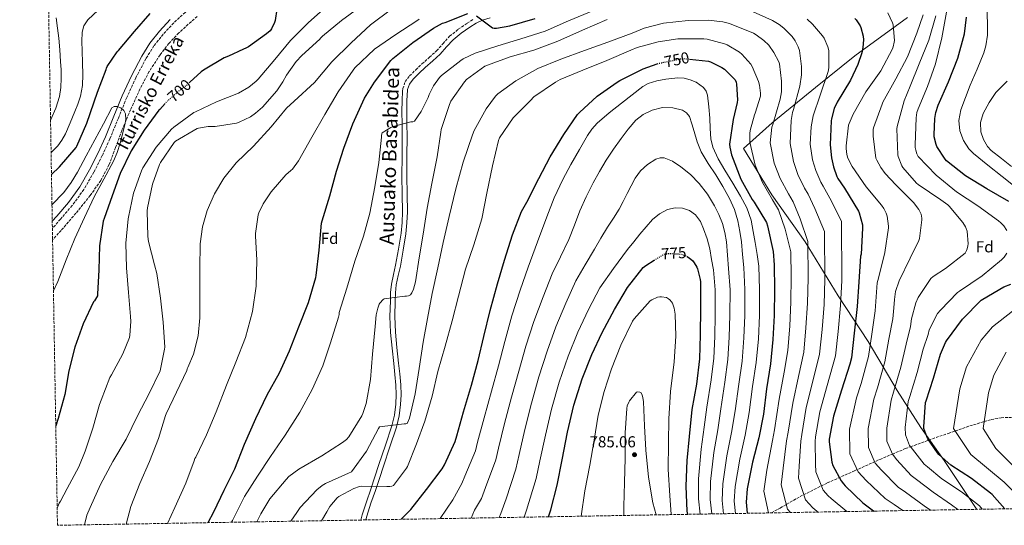
# Model space of a CAD drawing. Units: metres. Extents: x 617248 to 620687, y 4754881 to 4757254.
# Drawn here: x 617263 to 617883, y 4754881 to 4755199 of the extents above; entities that cross this region are included whole.
import ezdxf
from ezdxf.enums import TextEntityAlignment as Align

# ---------------------------------------------------------------- set-up
doc = ezdxf.new("R2010")
doc.units = ezdxf.units.M
doc.header["$MEASUREMENT"] = 0
doc.linetypes.add('DGN Style 3', pattern=[2.435891, 1.739922, -0.695969])
doc.linetypes.add('DGN Style 5', pattern=[1.217945, 0.521977, -0.695969])
for name, color, linetype, lineweight in [('Barranco lineal', 142, 'DGN Style 3', 13), ('Camino', 7, 'DGN Style 3', 0), ('Cota de curva de nivel directora', 7, 'Continuous', 0), ('Cota de punto acotado terreno', 7, 'Continuous', 0), ('Curva de nivel directora', 30, 'Continuous', 30), ('Curva de nivel directora no vista', 30, 'DGN Style 5', 30), ('Curva de nivel intermedia', 30, 'Continuous', 0), ('Etiqueta de zona arbolada', 92, 'Continuous', 0), ('Límite de municipio', 7, 'Continuous', 0), ('Línea de pista sin pavimentar', 7, 'Continuous', 0), ('Margen derecho', 7, 'Continuous', 0), ('Punto acotado terreno (símbolo)', 7, 'Continuous', 0), ('Texto de arroyo-regatas y barrancos', 142, 'Continuous', 0), ('Zona arbolada', 92, 'DGN Style 3', 0)]:
    doc.layers.add(name, color=color, linetype=linetype, lineweight=lineweight)
doc.styles.add('Style-Arial', font='arial.ttf')

# ---------------------------------------------------------------- blocks, each defined once
blk = doc.blocks.new('5PATER')
at = {"layer": 'Punto acotado terreno (símbolo)', "linetype": 'Continuous', "lineweight": 0}
h = blk.add_hatch(color=51, dxfattribs=at)
edge = h.paths.add_edge_path()
edge.add_ellipse((0, 0), major_axis=(-0.11, -0.111), ratio=0.999422, start_angle=0, end_angle=360)

msp = doc.modelspace()

# ---------------------------------------------------------------- linework, layer by layer
at = {"layer": 'Barranco lineal', "color": 142, "linetype": 'DGN Style 3', "lineweight": 13}
for points in [[(617374.98, 4755201.16, 698.47), (617371.13, 4755197.87, 698.14), (617363.37, 4755190.8, 697.49), (617357.14, 4755184.23, 697.05), (617351.59, 4755177.04, 696.78), (617344.78, 4755166.54, 696.52), (617338.92, 4755155.53, 696.27), (617333.01, 4755142.5, 695.93), (617327.46, 4755129.36, 695.5), (617323.55, 4755118.69, 694.48), (617319.52, 4755108.05, 693.39), (617314.2, 4755097.95, 692.94), (617307.62, 4755088.59, 692.49), (617298.64, 4755077.45, 691.78), (617289.32, 4755066.64, 691.09), (617283.92, 4755060.75, 690.81)], [(617736.57, 4754888.97, 741.89), (617741.94, 4754892.04, 739.7), (617754.55, 4754899.24, 734.54), (617771.62, 4754907.81, 727.13), (617789.05, 4754915.56, 719.63), (617804.71, 4754922.6, 713.74), (617812.6, 4754925.94, 710), (617820.73, 4754929.39, 706.4), (617824.03, 4754930.6, 705), (617834.24, 4754934.35, 700.51), (617835.48, 4754934.78, 700), (617847.8, 4754938.99, 696.17), (617852.14, 4754940.48, 695), (617861.29, 4754943.63, 692.59), (617870.36, 4754946.36, 690), (617874.81, 4754947.69, 688.52), (617881.09, 4754948.81, 686.48), (617890.76, 4754949.11, 682.78)]]:
    msp.add_polyline3d(points, dxfattribs=at)
at = {"layer": 'Camino', "color": 7, "linetype": 'DGN Style 3', "lineweight": 0}
for points in [[(617406.56, 4755236.46, 701.68), (617402.06, 4755232.38, 701.34), (617388.55, 4755220.25, 700.22), (617377.95, 4755211.85, 699.53), (617367.36, 4755203.73, 698.94), (617360.18, 4755197.16, 698.71), (617353.51, 4755190.01, 698.49), (617347.7, 4755182.64, 698.08), (617342.71, 4755174.73, 697.66), (617336.34, 4755162.59, 697.22), (617330.57, 4755150.14, 696.77), (617325.32, 4755137.24, 695.84), (617320.01, 4755124.23, 694.91), (617315.18, 4755113.66, 694.5), (617309.91, 4755103.25, 694.21), (617303.64, 4755092.37, 693.98), (617296.24, 4755082.26, 693.76), (617288.87, 4755073.68, 693.47), (617283.8, 4755067.79, 693.18)], [(617504.27, 4755154.15, 729.24), (617504.37, 4755155.79, 729.13), (617505.9, 4755160.18, 728.85), (617508.68, 4755163.74, 728.56), (617512.57, 4755167.65, 728.14), (617516.46, 4755171.32, 727.73), (617521.17, 4755175.53, 727.28), (617525.7, 4755179.62, 726.89), (617529.64, 4755184.04, 726.73), (617533.9, 4755188.78, 726.57), (617539.33, 4755193.12, 725.96), (617544.93, 4755196.9, 725.29), (617548.99, 4755199.57, 725.05)]]:
    msp.add_polyline3d(points, dxfattribs=at)
at = {"layer": 'Curva de nivel directora', "color": 30, "linetype": 'Continuous', "lineweight": 30, "flags": 128}
for points, elevation in [([(617283.21, 4755101.77), (617288.31, 4755106.64), (617298.83, 4755118.82), (617299.19, 4755119.53), (617305.39, 4755134), (617312.12, 4755153.52), (617317.73, 4755167.75), (617317.87, 4755168.56), (617318.38, 4755169.63), (617324.58, 4755178.99), (617325.45, 4755179.82), (617335.44, 4755191.82), (617345.44, 4755203.11)], 700), ([(617424.99, 4755205.68), (617424.06, 4755198.54), (617423.68, 4755197.36), (617421.7, 4755193.33), (617420.8, 4755192.24), (617418.59, 4755190.19), (617407.2, 4755182), (617406.02, 4755181.39), (617401.45, 4755179.33), (617396.88, 4755177.28), (617393.54, 4755175.82), (617391.9, 4755175.24), (617379.02, 4755167.32), (617377.44, 4755166.29), (617370.26, 4755159.85)], 700), ([(617381.92, 4754882.83), (617385.38, 4754889.61), (617391.84, 4754903.21), (617398.63, 4754916.75), (617404.68, 4754932.2), (617411.84, 4754948.43), (617419.01, 4754963.12), (617426.69, 4754977.13), (617433.16, 4754990.8), (617439.04, 4755006.03), (617445.09, 4755021.23), (617449.64, 4755036.91), (617449.77, 4755038.25), (617451.81, 4755054.16), (617453.25, 4755071.15), (617453.61, 4755072.75), (617458.47, 4755088.43), (617462.76, 4755103.82), (617467.34, 4755118.38), (617472.87, 4755133.68), (617480.23, 4755149.71), (617486.57, 4755159.88), (617496.84, 4755173.48), (617498.09, 4755174.64), (617510.76, 4755184.75), (617523.72, 4755193.87), (617529.45, 4755196.91), (617530.99, 4755197.48), (617545.35, 4755203.05)], 725), ([(617550.89, 4755201.48), (617560.91, 4755194.09), (617561.9, 4755193.83), (617563.43, 4755193.9), (617571.85, 4755195.37), (617587.72, 4755199.98)], 725), ([(617789.06, 4755199.88), (617789.77, 4755199.08), (617792.23, 4755195.37), (617792.68, 4755194.31), (617794.15, 4755188.71), (617794.34, 4755186.54), (617793.99, 4755181.74), (617793.32, 4755178.38), (617790.82, 4755170.86), (617786.22, 4755161.19), (617777.86, 4755147.3), (617776.04, 4755143.21), (617774.18, 4755136.78), (617773.99, 4755135.46), (617773.48, 4755120.42), (617774.25, 4755112.2), (617775.46, 4755106.7), (617777.67, 4755100.62), (617778.37, 4755099.27), (617782.53, 4755093.29), (617791.24, 4755078.82), (617791.72, 4755077.67), (617793.73, 4755070.12), (617793.86, 4755068.1), (617792.87, 4755051.78), (617792.61, 4755050.47), (617791.46, 4755034.31), (617790.5, 4755018.82), (617788.58, 4755001.96), (617786.79, 4754986.54), (617785.76, 4754982.47), (617780.61, 4754966.15), (617775.46, 4754949.83), (617772.9, 4754935.24), (617772.87, 4754933.74), (617774.43, 4754920.84), (617775.2, 4754918.76), (617780.29, 4754909.16), (617781.79, 4754907.24), (617782.91, 4754905.99), (617794.05, 4754895.24), (617799.84, 4754890.89), (617801.05, 4754890.09)], 725), ([(617885.92, 4755084.74), (617872.09, 4755092.78), (617858.62, 4755100.94), (617846.62, 4755110.47), (617845.79, 4755111.43), (617840.6, 4755119.47), (617840.12, 4755120.59), (617838.94, 4755125.55), (617838.84, 4755126.76), (617839.33, 4755136.97), (617840.03, 4755140.84), (617841.5, 4755145.48), (617847.93, 4755160.1), (617853.92, 4755174.89), (617858.01, 4755190.22), (617859.36, 4755200.68)], 700), ([(617503.36, 4754884.93), (617509.35, 4754891.18), (617519.39, 4754903.79), (617529.28, 4754916.75), (617530.63, 4754919.18), (617537.31, 4754933.87), (617538.4, 4754937.48), (617542.69, 4754952.52), (617547.68, 4754969.26), (617551.88, 4754984.87), (617555.33, 4754999.88), (617559.3, 4755016.17), (617564.07, 4755033), (617568.36, 4755047.88), (617573.38, 4755063.85), (617579.17, 4755078.47), (617582.5, 4755084.49), (617590.02, 4755099.24), (617597.26, 4755113), (617605.7, 4755126.95), (617614.41, 4755139.43), (617615.72, 4755140.75), (617626.86, 4755151.02), (617639.37, 4755159.95), (617641.1, 4755160.87), (617655.69, 4755168.23), (617664.6, 4755171.38)], 750), ([(617684.98, 4755174.36), (617696.81, 4755173.13), (617698.12, 4755172.68), (617705.26, 4755169.1), (617706.89, 4755167.94), (617713.7, 4755161.35), (617714.25, 4755159.78), (617714.47, 4755158.66), (617715.18, 4755148.78), (617714.98, 4755147.11), (617712.36, 4755136.3), (617710.02, 4755120.78), (617710.21, 4755118.89), (617711.37, 4755114.15), (617717.29, 4755098.89), (617724.33, 4755085.99), (617725.67, 4755084.33), (617733.32, 4755071.66), (617733.96, 4755069.58), (617737.48, 4755053.35), (617738.18, 4755045), (617738.31, 4755029.54), (617738.18, 4755013.06), (617737.38, 4754998.06), (617735.84, 4754982.66), (617733.38, 4754967.08), (617731.39, 4754951.02), (617728.55, 4754936.26), (617724.61, 4754920.78), (617721.22, 4754904.11), (617720.64, 4754895.82), (617721.21, 4754888.71)], 750), ([(617354.75, 4755146.35), (617351.51, 4755142.69), (617350.88, 4755142.14), (617341.47, 4755129.72), (617333.43, 4755116.72), (617326.55, 4755102.46), (617321.45, 4755088.32), (617316.37, 4755074.14), (617315.82, 4755072.36), (617313.42, 4755056.95), (617312.98, 4755041.86), (617312.28, 4755026.51), (617312.13, 4755025.52), (617310.3, 4755022.38), (617309.74, 4755021.66), (617303.12, 4755007.94), (617297.93, 4754993.11), (617294.09, 4754978.4), (617291.57, 4754963.34), (617287.49, 4754948.33), (617285.92, 4754943.64)], 700), ([(617596.21, 4754886.54), (617597.6, 4754890.83), (617601.6, 4754906.47), (617604.67, 4754922.38), (617608.13, 4754939.75), (617612.16, 4754956.68), (617617.38, 4754973.32), (617623.36, 4754988.65), (617629.99, 4755002.41), (617637.76, 4755016.84), (617645.93, 4755030.67), (617655.81, 4755043.31), (617657.32, 4755044.52), (617662.69, 4755047.84)], 775), ([(617683.16, 4755050.27), (617683.49, 4755050.12), (617684.97, 4755049.16), (617686.69, 4755047.69), (617687.81, 4755046.31), (617689.45, 4755043.59), (617689.96, 4755042.38), (617691.69, 4755035.75), (617691.81, 4755034.28), (617691.88, 4755017.51), (617691.65, 4755001), (617691.2, 4754985.87), (617689.25, 4754969.87), (617686.34, 4754954.06), (617684.61, 4754936.94), (617683.3, 4754921.93), (617682.56, 4754905.77), (617683.3, 4754890.06), (617683.66, 4754888.06)], 775), ([(617883.37, 4754891.52), (617875.42, 4754900.46), (617874.39, 4754901.32), (617862.33, 4754910.51), (617849.4, 4754918.99), (617841.82, 4754925.74), (617840.92, 4754926.76), (617834.9, 4754935.63), (617834.23, 4754936.94), (617832.47, 4754942.09), (617832.44, 4754943.08), (617833.46, 4754958.31), (617833.78, 4754959.53), (617838.52, 4754973.77), (617842.87, 4754988.87), (617846.14, 4754996.14), (617846.78, 4754997.16), (617856.7, 4755010.76), (617868.41, 4755022.66), (617869.56, 4755023.43), (617882.87, 4755031.08), (617887.26, 4755032.87)], 700)]:
    msp.add_lwpolyline(points, dxfattribs=dict(at, elevation=elevation))
at = {"layer": 'Curva de nivel directora no vista', "color": 30, "linetype": 'DGN Style 5', "lineweight": 30, "flags": 128}
for points, elevation in [([(617664.6, 4755171.38), (617665.67, 4755171.75), (617679.62, 4755174.6), (617682.06, 4755174.66), (617684.98, 4755174.36)], 750), ([(617370.26, 4755159.85), (617370.01, 4755159.63), (617369.02, 4755158.48), (617364.62, 4755155.08), (617363.88, 4755154.67), (617355.85, 4755147.6), (617354.75, 4755146.35)], 700), ([(617662.69, 4755047.84), (617669.03, 4755051.75), (617670.02, 4755051.95), (617673.8, 4755052.2), (617679.65, 4755051.69), (617680.81, 4755051.34), (617683.16, 4755050.27)], 775)]:
    msp.add_lwpolyline(points, dxfattribs=dict(at, elevation=elevation))
at = {"layer": 'Curva de nivel intermedia', "color": 30, "linetype": 'Continuous', "lineweight": 0, "flags": 128}
for points, elevation in [([(617479.83, 4755208.87), (617465.75, 4755198.57), (617453.82, 4755188.84), (617452.54, 4755187.53), (617452.06, 4755186.85), (617440.73, 4755176.61), (617437.27, 4755172.93), (617431.16, 4755164.33), (617428.92, 4755160.01), (617425.01, 4755154.31), (617416.05, 4755144.17), (617411.67, 4755140.3), (617408.47, 4755138.15), (617401.33, 4755134.66), (617399.73, 4755134.12), (617386.27, 4755131.97), (617382.83, 4755131.92), (617381.87, 4755131.92), (617375.75, 4755130.96), (617374.95, 4755130.72), (617361.35, 4755122.65), (617360.52, 4755122.01), (617351.86, 4755109.32), (617351.14, 4755108.06), (617346.87, 4755095.69), (617343.71, 4755080.72), (617343.48, 4755079.03), (617343.87, 4755062.89), (617344.28, 4755059.58), (617348.08, 4755044.93), (617349.57, 4755039.6), (617351.82, 4755023.97), (617353.51, 4755008.99), (617354.49, 4754993.14), (617354.45, 4754992.04), (617351.96, 4754979.32), (617351.6, 4754978.24), (617344.62, 4754964.02), (617337.38, 4754950.1), (617330.23, 4754935.4), (617321.82, 4754921.33), (617314.08, 4754906.9), (617307.51, 4754892.4), (617305.52, 4754887.45), (617304.05, 4754881.48)], 710), ([(617890.92, 4755093.27), (617881.69, 4755100.55), (617872.71, 4755107.69), (617863.77, 4755114.92), (617860.8, 4755117.88), (617857.36, 4755123.23), (617855.13, 4755129.16), (617854.42, 4755135.81), (617855.7, 4755142.38), (617858.6, 4755150.23), (617861.65, 4755158.03), (617866.03, 4755168.03), (617870.23, 4755178.25), (617871.49, 4755182.7), (617872.41, 4755189.47), (617872.47, 4755196.3), (617871.99, 4755208.68)], 695), ([(617282.98, 4755115.62), (617287.12, 4755119.84), (617289.79, 4755123.41), (617291.99, 4755127.28), (617295.06, 4755134.28), (617297.88, 4755141.36), (617299.79, 4755146.1), (617301.53, 4755150.96), (617302.75, 4755157.78), (617302.87, 4755164.66), (617302.69, 4755172.08), (617302.49, 4755179.51), (617302.41, 4755185.36), (617302.49, 4755191.22), (617303.65, 4755195.38), (617306.2, 4755199.09), (617312.69, 4755205.23)], 705), ([(617330.16, 4754881.93), (617333.15, 4754892.96), (617338.82, 4754907.44), (617344.91, 4754921.39), (617350.63, 4754935.75), (617354.97, 4754950.25), (617355.49, 4754951.3), (617361.85, 4754964.96), (617368.41, 4754978.6), (617368.65, 4754979.56), (617369.05, 4754980.45), (617372.71, 4754988.72), (617375.57, 4755000.39), (617376.69, 4755011.72), (617376.69, 4755026.79), (617376.69, 4755042.7), (617376.76, 4755058.09), (617378.29, 4755068.84), (617381.3, 4755079.21), (617385.91, 4755089.7), (617391.83, 4755099.43), (617399.54, 4755109.03), (617410.33, 4755119.66), (617421.49, 4755131.66), (617431.22, 4755143.46), (617435.99, 4755147.85), (617448.76, 4755159.69), (617459.67, 4755172.61), (617471.86, 4755184.58), (617484.12, 4755196.01), (617497.34, 4755205.77)], 715), ([(617456.44, 4755207.43), (617444.89, 4755197.16), (617433.62, 4755186.02), (617423.8, 4755174.02), (617413.33, 4755161.7), (617412.12, 4755160.39), (617407.51, 4755156.81), (617400.89, 4755153.03), (617387.13, 4755147.45), (617373.88, 4755141.28), (617372.87, 4755140.72), (617360.21, 4755131.48), (617358.71, 4755130.22), (617349.1, 4755118.91), (617340.73, 4755105.95), (617339.8, 4755104.08), (617334.94, 4755090.07)], 705), ([(617396.65, 4754883.08), (617397.23, 4754884.23), (617404.82, 4754899.18), (617412.82, 4754912.01), (617421.17, 4754924.49), (617430.35, 4754937.9), (617439.47, 4754952.36), (617447.35, 4754966.66), (617454.03, 4754981.45), (617458.96, 4754996.01), (617463.92, 4755012.13), (617464.34, 4755013.7), (617464.44, 4755015.05), (617469.08, 4755030.31), (617474.29, 4755047.24), (617479.73, 4755062.98), (617483.7, 4755077.57), (617486.87, 4755094.12), (617489.24, 4755109.41), (617490.9, 4755125.19), (617490.93, 4755126.47), (617491.32, 4755127.94), (617496.89, 4755131.4), (617498.42, 4755132.07), (617509.43, 4755134.85), (617510.61, 4755134.98), (617511.77, 4755135.3), (617515.86, 4755141.32), (617520.28, 4755150.31), (617520.89, 4755152.13), (617523.77, 4755157.61), (617527.51, 4755162.76), (617528.66, 4755163.97), (617540.95, 4755173.51), (617542.36, 4755174.44), (617549.94, 4755178.18), (617564.25, 4755182.73), (617578.65, 4755187.08), (617594.01, 4755192), (617608.76, 4755198.53), (617624.44, 4755205)], 730), ([(617722.74, 4755205.22), (617737.21, 4755198.72), (617741.4, 4755196.13), (617744.34, 4755193.76), (617749.43, 4755188.48), (617751.35, 4755185.76), (617753.21, 4755182.08), (617754.04, 4755179.71), (617755.38, 4755169.79), (617755.32, 4755164.45), (617754.36, 4755157.35), (617750.36, 4755142.69), (617749.78, 4755140.87), (617748.85, 4755135.72), (617748.2, 4755121.28), (617750.27, 4755109.96), (617753.18, 4755101.77), (617757.38, 4755093.25), (617759.62, 4755089.45), (617763.86, 4755080.31), (617769.95, 4755066.02), (617770.17, 4755035.83), (617769.6, 4755020.12), (617768.31, 4755004.27), (617766.8, 4754988.86), (617762.56, 4754971.85), (617758.44, 4754955.21), (617755.66, 4754938.26), (617754.98, 4754934.12), (617754, 4754918.36), (617753.46, 4754910.73), (617757.82, 4754897.25), (617762.52, 4754892.14), (617765.06, 4754889.97), (617765.74, 4754889.48)], 735), ([(617819.29, 4754890.41), (617813.76, 4754894.22), (617808.09, 4754898.04), (617796.06, 4754909.26), (617791.03, 4754914.81), (617785.91, 4754926.18), (617785.64, 4754941.57), (617790.12, 4754961.23), (617792.96, 4754970.27), (617797.53, 4754987.4), (617799.66, 4755001.32), (617801.74, 4755016.09), (617802.4, 4755024.9), (617803.06, 4755033.7), (617803.83, 4755036.58), (617807.96, 4755052.74), (617810.1, 4755068.16), (617810.1, 4755069.38), (617809.33, 4755075.62), (617808.72, 4755077.47), (617807.19, 4755080.45), (617805.81, 4755082.47), (617796.15, 4755094.02), (617787.28, 4755106.88), (617784.63, 4755112.07), (617783.92, 4755114.34), (617783.44, 4755118.21), (617783.44, 4755119.81), (617785.05, 4755132.83), (617785.37, 4755133.89), (617787.96, 4755139.71), (617795.93, 4755153.79), (617805.24, 4755166.95), (617812.76, 4755180.8), (617813.21, 4755182.05), (617813.81, 4755184.96), (617813.88, 4755186.05), (617813.14, 4755195.91), (617812.79, 4755197.19), (617809.85, 4755203.49)], 720), ([(617831.96, 4755202.24), (617827.93, 4755190.66), (617822.07, 4755175.71), (617814.77, 4755161.92), (617806.68, 4755147.33), (617806.17, 4755146.02), (617800.66, 4755131.17), (617800.5, 4755130.05), (617800.44, 4755125.86), (617802.23, 4755112.16), (617802.74, 4755110.85), (617805.27, 4755106.18), (617807.99, 4755102.43), (617814.77, 4755095.2), (617825.81, 4755084.23), (617829.3, 4755079.68), (617830.36, 4755077.67), (617830.68, 4755076.77), (617831.09, 4755074.34), (617831.12, 4755073.28), (617829.75, 4755061.47), (617829.33, 4755060.23), (617823.89, 4755049.09), (617816.91, 4755034.91), (617814.58, 4755028.19), (617814.04, 4755023.08), (617813.5, 4755017.96), (617812.84, 4755011.1)], 715), ([(617853.77, 4754891.01), (617849.82, 4754894.08), (617838.26, 4754902), (617827.79, 4754909.98), (617824.51, 4754912.4), (617815.48, 4754922.44), (617812.63, 4754925.87), (617809.19, 4754934.14), (617809.04, 4754942.33), (617811.79, 4754959.77), (617813.38, 4754964.9), (617818.03, 4754980.59), (617821.27, 4754995.1), (617823.94, 4755006.11), (617824.59, 4755011.03), (617827.32, 4755021.1), (617828.85, 4755024.33), (617836.85, 4755036.46), (617838.2, 4755037.58), (617846.1, 4755042.67), (617858.36, 4755052.4), (617859.26, 4755053.93), (617859.7, 4755055.05), (617860.12, 4755056.88), (617860.22, 4755058.16), (617859.7, 4755066.09), (617859.13, 4755067.85), (617858.62, 4755068.94), (617856.98, 4755071.5), (617848.44, 4755081.84), (617847.45, 4755082.73), (617843.1, 4755085.77), (617828.82, 4755095.44), (617827.7, 4755096.43), (617819.13, 4755106.19), (617818.52, 4755107.25), (617816.15, 4755113.01), (617815.96, 4755114.13), (617815.39, 4755130.51), (617815.61, 4755131.89), (617819.93, 4755148.21), (617823.71, 4755157.39), (617829.47, 4755171.34), (617835.48, 4755186.32), (617839.99, 4755201.52)], 710), ([(617846.62, 4755203.79), (617843.83, 4755187.63), (617839.8, 4755171.34), (617834.81, 4755157.1), (617828.89, 4755143.18), (617828.06, 4755140.75), (617827.51, 4755137.39), (617827.03, 4755120.53), (617827.06, 4755118.86), (617827.32, 4755117.13), (617828.02, 4755114.77), (617828.79, 4755113.17), (617840.22, 4755101.33), (617852.89, 4755090.96), (617866.33, 4755082.09), (617879.48, 4755072.59), (617880.89, 4755071.41), (617882.68, 4755069.42), (617884.57, 4755066.51)], 705), ([(617282.63, 4755136.1), (617282.78, 4755136.37), (617286, 4755143.44), (617288.22, 4755150.84), (617289.11, 4755156.55), (617289.37, 4755162.29), (617289.25, 4755167.54), (617288.99, 4755172.79), (617288.42, 4755180.12), (617287.77, 4755187.44), (617287, 4755193.91), (617286.17, 4755200.37)], 710), ([(617514.71, 4755199.37), (617513.14, 4755198.47), (617500.06, 4755189.89), (617486.55, 4755180.52), (617474.2, 4755168.9), (617473.11, 4755167.3), (617463.67, 4755153.8), (617455.25, 4755139.53), (617447.03, 4755125.29), (617438.77, 4755110.31), (617434.93, 4755105.06), (617433.88, 4755104.36), (617430.74, 4755101.58), (617421.59, 4755090.98), (617416.56, 4755083.43), (617413.75, 4755077.77), (617413.4, 4755076.49), (617411.76, 4755064.65), (617411.76, 4755063.24), (617412.47, 4755047.91), (617411.99, 4755031.56), (617409.81, 4755015.69), (617405.39, 4754999.18), (617399.25, 4754983.75), (617393.49, 4754969.35), (617386.83, 4754952.55)], 720), ([(617412.42, 4754883.36), (617414.96, 4754888.42), (617420.75, 4754897.8), (617430.9, 4754909.96), (617432.75, 4754911.88), (617438.9, 4754916.55), (617453.33, 4754924.87), (617466.51, 4754933.16), (617468.85, 4754935.05), (617470.45, 4754936.81), (617478.55, 4754950.09), (617479.31, 4754951.53), (617481.39, 4754957.77), (617484.11, 4754972.87), (617485.3, 4754988.81), (617486.9, 4755006.21), (617487.67, 4755013.57), (617488.66, 4755017.8), (617489.59, 4755020.2), (617490, 4755020.93), (617491.96, 4755023.11), (617492.63, 4755023.65), (617505.62, 4755025.35), (617506.74, 4755025.35), (617508.02, 4755025.51), (617509.2, 4755026.15), (617510.1, 4755027.46), (617511.09, 4755029.7), (617512.37, 4755034.21), (617514.71, 4755049.32), (617517.2, 4755064.33), (617519.8, 4755080.55), (617522.71, 4755096.07), (617526.1, 4755112.81), (617528.28, 4755128.49), (617528.57, 4755130.18), (617533.78, 4755145.89), (617534.68, 4755147.85), (617543.19, 4755160.1), (617544.47, 4755161.48), (617556.12, 4755169.86), (617557.62, 4755170.63), (617572.09, 4755175.69), (617586.9, 4755179.91), (617601.97, 4755185.57), (617617.56, 4755192.58), (617633.14, 4755199.33)], 735), ([(617433.93, 4754883.73), (617437.58, 4754889.29), (617439.79, 4754892.3), (617450.35, 4754903.43), (617453.58, 4754906.12), (617455.63, 4754907.43), (617470.13, 4754913.93), (617472.05, 4754914.76), (617481.46, 4754927.75), (617489.17, 4754942.02), (617489.78, 4754943.01), (617505.17, 4754945.03), (617506.26, 4754945.03), (617507.15, 4754945.25), (617508.63, 4754948.55), (617512.21, 4754963.75), (617514.77, 4754979.75), (617517.14, 4754996.39), (617520.02, 4755011.17), (617522.8, 4755027.01), (617526.45, 4755043.01), (617529.88, 4755059.11), (617533.65, 4755075.46), (617537.81, 4755092.71), (617542.49, 4755109.54), (617548.21, 4755126.73), (617549.24, 4755129.45), (617556.98, 4755143.08), (617562.77, 4755150.98), (617564.15, 4755152.42), (617575.48, 4755160.74), (617589.4, 4755168.36), (617603.8, 4755174.37), (617618.84, 4755179.75), (617633.37, 4755184.96), (617648.69, 4755190.69), (617656.37, 4755193.76), (617668.47, 4755196.87), (617683.99, 4755198.66), (617696.73, 4755198.92), (617705.91, 4755197.89), (617710.04, 4755196.77), (617725.17, 4755190.6), (617726.84, 4755189.67), (617731.73, 4755186.05), (617734.74, 4755183.04), (617738.04, 4755178.44), (617741.11, 4755172.71), (617741.62, 4755171.33), (617742.9, 4755160.55), (617742.74, 4755153.67), (617742.04, 4755149.19), (617737.3, 4755133.19), (617736.79, 4755131.62), (617735.57, 4755121.72), (617738.28, 4755108.84), (617742.03, 4755099.31), (617747.24, 4755089.57), (617750.24, 4755084.53), (617754.53, 4755073.82), (617759.31, 4755059.61), (617759.53, 4755036.59), (617759.15, 4755020.77), (617758.17, 4755005.42), (617756.8, 4754990.02), (617753.54, 4754974.7), (617749.93, 4754957.89), (617747.04, 4754939.78), (617746.03, 4754934.31), (617743.79, 4754917.11), (617742.59, 4754906.72), (617746.59, 4754891.3), (617748.57, 4754889.18)], 740), ([(617758.9, 4755199.43), (617762.42, 4755196.26), (617768.66, 4755189.03), (617769.62, 4755187.52), (617772.05, 4755182.15), (617772.69, 4755179.84), (617772.57, 4755168.87), (617772.21, 4755166.53), (617767.19, 4755151.75), (617762.84, 4755138.66), (617761.53, 4755131.71), (617760.84, 4755120.85), (617762.26, 4755111.08), (617764.32, 4755104.23), (617767.53, 4755096.93), (617769, 4755094.36), (617773.2, 4755086.8), (617780.6, 4755072.42), (617780.82, 4755035.07), (617780.05, 4755019.47), (617778.44, 4755003.11), (617776.79, 4754987.7), (617771.59, 4754969), (617766.95, 4754952.52), (617764.28, 4754936.75), (617763.92, 4754933.93), (617764.22, 4754919.6), (617764.33, 4754914.75), (617769.06, 4754903.21), (617772.16, 4754899.69), (617773.98, 4754897.98), (617783.91, 4754889.8)], 730), ([(617453.28, 4754884.06), (617456.59, 4754889.74), (617458.54, 4754893), (617463.09, 4754898.47), (617464.05, 4754899.37), (617473.58, 4754904.26), (617477.1, 4754905.48), (617478.61, 4754905.8), (617494.26, 4754905.48), (617496.14, 4754905.48), (617497.58, 4754905.7), (617498.58, 4754906.15), (617506.77, 4754917.19), (617507.34, 4754918.21), (617512.95, 4754932.45), (617518.32, 4754946.63), (617522.96, 4754962.34), (617526.55, 4754977.8), (617531.15, 4754993.73), (617535.54, 4755009.67), (617539.41, 4755025.19), (617543.86, 4755042.25), (617549.2, 4755057.48), (617554.1, 4755073.99), (617557.4, 4755090.15), (617560.82, 4755107.14), (617564.6, 4755123.11), (617565.24, 4755124.87), (617573.97, 4755137.38), (617584.73, 4755148.39), (617586.97, 4755150.53), (617600.57, 4755159.94), (617603.45, 4755161.6), (617617.69, 4755167.49), (617632.85, 4755173.41), (617647.86, 4755179.97), (617651.96, 4755181.7), (617665.14, 4755185.32), (617677.49, 4755187.01), (617694.01, 4755187.14), (617695.96, 4755186.92), (617706.87, 4755184), (617708.57, 4755183.3), (617716.37, 4755178.66), (617717.75, 4755177.54), (617723.41, 4755171.11), (617724.34, 4755169.67), (617728.34, 4755160.26), (617728.95, 4755157.92), (617729.59, 4755153), (617729.59, 4755151.11), (617726.26, 4755140.39), (617725.78, 4755139.33), (617723.09, 4755129.38), (617722.87, 4755127.56), (617722.93, 4755122.15), (617726.28, 4755107.72), (617730.89, 4755096.85), (617737.1, 4755085.88), (617740.86, 4755079.62), (617745.19, 4755067.33), (617748.67, 4755053.21), (617748.88, 4755037.35), (617748.7, 4755021.42), (617748.03, 4755006.58), (617746.81, 4754991.18), (617744.51, 4754977.55), (617741.42, 4754960.58), (617738.43, 4754941.29), (617737.09, 4754934.5), (617733.58, 4754915.87), (617731.71, 4754902.7), (617734.6, 4754888.94)], 745), ([(617527.92, 4754885.36), (617535.86, 4754897.09), (617541.58, 4754907.37), (617543.54, 4754912.04), (617550.09, 4754928.05), (617551.48, 4754933.55), (617555.56, 4754948.85), (617560.28, 4754965.5), (617564.63, 4754981.45), (617568.62, 4754996.82), (617573.14, 4755012.8), (617578.37, 4755028.95), (617583.35, 4755043.56), (617589.19, 4755059.38), (617595.03, 4755075.21), (617599.78, 4755087.04), (617605.08, 4755098.66), (617610.13, 4755108.16), (617615.61, 4755117.44), (617620.64, 4755126.23), (617623.47, 4755130.38), (617626.84, 4755134.12), (617634.4, 4755140.54), (617642.17, 4755146.66), (617648.75, 4755151.95), (617655.51, 4755157.12), (617658.82, 4755158.97), (617664.3, 4755160.6), (617669.91, 4755161.67), (617677.62, 4755162.54), (617681.52, 4755162.27), (617685.37, 4755161.35), (617688.98, 4755159.81), (617693.74, 4755156.4), (617695.4, 4755154.18), (617696.31, 4755151.62), (617697.16, 4755144.39), (617697.62, 4755137.16), (617697.87, 4755130.72), (617698.33, 4755124.29), (617699.6, 4755119.04), (617702.99, 4755111.61), (617707.06, 4755104.42), (617712.08, 4755096.33), (617717.04, 4755088.23), (617720.91, 4755080.83), (617723.64, 4755073.03), (617724.99, 4755066), (617726.2, 4755058.95), (617727.4, 4755051.57), (617728.61, 4755044.19), (617729.01, 4755029.47), (617728.91, 4755013.14), (617728.23, 4754998.54), (617726.92, 4754983.55), (617724.65, 4754968.46), (617722.48, 4754952.12), (617719.91, 4754937.93), (617716.51, 4754922.84), (617713.54, 4754905.67), (617713.09, 4754896.34), (617713.78, 4754888.58)], 755), ([(617887.7, 4755106.89), (617881.27, 4755111.91), (617874.84, 4755116.97), (617872.48, 4755119.39), (617869.9, 4755123.83), (617868.31, 4755128.65), (617868.05, 4755134.43), (617869.72, 4755140.14), (617873.46, 4755147), (617877.81, 4755153.42), (617882.48, 4755158.08), (617884.85, 4755160.38)], 690), ([(617283.54, 4755082.64), (617290.92, 4755090.5), (617295.53, 4755096.68), (617299.55, 4755103.24), (617305.06, 4755113.44), (617310.55, 4755123.65), (617315.9, 4755133.7), (617321.31, 4755143.75), (617322.78, 4755144.59), (617324.63, 4755144.52), (617326.87, 4755143.77), (617328.79, 4755142.08), (617329.83, 4755139.86), (617330.03, 4755136.46), (617329.37, 4755133.12), (617326.45, 4755121.45), (617324.59, 4755115.68), (617322.2, 4755110.08), (617316.12, 4755098.92), (617310.17, 4755087.81), (617303.95, 4755074.76), (617298.01, 4755061.57), (617292.56, 4755048.05), (617287.19, 4755034.5), (617284.47, 4755028.61)], 695), ([(617547.38, 4754885.7), (617549.62, 4754890.76), (617553.87, 4754897.99), (617556.46, 4754904.9), (617562.86, 4754922.24), (617564.56, 4754929.61), (617568.42, 4754945.19), (617572.88, 4754961.74), (617577.38, 4754978.03), (617581.91, 4754993.76), (617586.98, 4755009.43), (617592.67, 4755024.9), (617598.35, 4755039.24), (617603.6, 4755050.09), (617608.85, 4755060.93), (617612.48, 4755069.91), (617615.92, 4755078.98), (617619.91, 4755087.8), (617624.21, 4755096.48), (617628.17, 4755103.75), (617632.47, 4755110.82), (617637.14, 4755117.69), (617641.97, 4755124.45), (617646.31, 4755130.26), (617651, 4755135.88), (617655.74, 4755139.59), (617661.3, 4755142.21), (617667.82, 4755143.92), (617674.42, 4755143.81), (617680.45, 4755142.21), (617683.06, 4755140.61), (617684.89, 4755138.24), (617686.45, 4755133.59), (617687.73, 4755128.93), (617689.77, 4755122.42), (617692.21, 4755116.04), (617696.66, 4755108.64), (617701.46, 4755101.48), (617705.86, 4755094.15), (617710.1, 4755086.69), (617713.21, 4755079.83), (617715.35, 4755072.61), (617716.67, 4755066.04), (617717.56, 4755059.43), (617718.3, 4755051.41), (617719.04, 4755043.39), (617719.72, 4755029.39), (617719.64, 4755013.21), (617719.08, 4754999.03), (617718, 4754984.44), (617715.93, 4754969.84), (617713.56, 4754953.22), (617711.28, 4754939.6), (617708.41, 4754924.9), (617705.87, 4754907.23), (617705.55, 4754896.87), (617706.35, 4754888.45)], 760), ([(617565.02, 4754886), (617566.16, 4754888.61), (617569.38, 4754897.76), (617575.63, 4754916.42), (617577.64, 4754925.68), (617581.29, 4754941.52), (617585.48, 4754957.98), (617590.13, 4754974.6), (617595.2, 4754990.7), (617600.82, 4755006.06), (617606.96, 4755020.85), (617613.34, 4755034.92), (617619.21, 4755044.92), (617625.08, 4755054.92), (617629.16, 4755061.82), (617633.27, 4755068.71), (617636.96, 4755074.32), (617640.56, 4755079.97), (617643.1, 4755084.89), (617645.56, 4755089.86), (617648.12, 4755094.73), (617650.77, 4755099.56), (617654.1, 4755104.1), (617658.55, 4755108.1), (617663.69, 4755111.42), (617666.32, 4755112.3), (617668.88, 4755112.32), (617674.23, 4755110.17), (617679.44, 4755106.63), (617685.59, 4755101.7), (617690.96, 4755096.23), (617696.12, 4755089.32), (617700.6, 4755081.99), (617703.43, 4755076.59), (617705.68, 4755070.95), (617707.21, 4755065.23), (617708.08, 4755059.43), (617708.78, 4755051), (617709.47, 4755042.58), (617710.42, 4755029.31), (617710.37, 4755013.28), (617709.93, 4754999.52), (617709.08, 4754985.34), (617707.2, 4754971.22), (617704.63, 4754954.32), (617702.65, 4754941.27), (617700.3, 4754926.96), (617698.19, 4754908.79), (617698, 4754897.39), (617698.92, 4754888.32)], 765), ([(617334.94, 4755090.07), (617331.75, 4755075.02), (617331.46, 4755073.97), (617330.02, 4755058.66), (617330.43, 4755043), (617331.69, 4755027.58), (617333.04, 4755012.54), (617333.19, 4755009.43), (617332.54, 4755000.64), (617332.28, 4754999.32), (617328.18, 4754989.04), (617320.96, 4754975.87), (617319.96, 4754974.11), (617314.56, 4754959.96), (617313.36, 4754957.24), (617309.18, 4754942.16), (617304.34, 4754927.85), (617300.49, 4754917.97), (617293.04, 4754904.29), (617288.94, 4754896.27), (617288.13, 4754895.09), (617286.8, 4754892.03)], 705), ([(617580.83, 4754886.27), (617582.29, 4754890.63), (617588.4, 4754910.6), (617590.71, 4754921.74), (617594.16, 4754937.85), (617598.08, 4754954.23), (617602.88, 4754971.18), (617608.49, 4754987.64), (617614.66, 4755002.68), (617621.26, 4755016.8), (617628.34, 4755030.6), (617637.12, 4755042.58), (617645.91, 4755054.56), (617649.74, 4755059.46), (617653.68, 4755064.26), (617657.56, 4755068.91), (617661.59, 4755073.48), (617665.95, 4755077.04), (617671.06, 4755079.68), (617675.76, 4755080.88), (617680.53, 4755080.61), (617684.84, 4755079.25), (617688.69, 4755076.48), (617691.76, 4755072.28), (617693.78, 4755067.72), (617696.05, 4755061.39), (617697.72, 4755054.95), (617698.81, 4755048.36), (617699.9, 4755041.77), (617701.13, 4755029.24), (617701.09, 4755013.35), (617700.79, 4755000.01), (617700.16, 4754986.23), (617698.48, 4754972.6), (617695.71, 4754955.42), (617694.02, 4754942.93), (617692.2, 4754929.01), (617690.52, 4754910.35), (617690.45, 4754897.92), (617691.5, 4754888.19)], 770), ([(617884.63, 4755052.24), (617882.93, 4755049.84), (617881.33, 4755048.11), (617869.05, 4755038.06), (617854.93, 4755028.46), (617853.65, 4755027.57), (617842.84, 4755016.49), (617841.11, 4755014.29), (617835.68, 4755004.1), (617835.04, 4755001.13), (617832.07, 4754991.99), (617828.27, 4754977.18), (617823.58, 4754962.22), (617822.63, 4754959.04), (617820.74, 4754942.7), (617820.83, 4754938.11), (617823.43, 4754931.41), (617825.19, 4754929.03), (617832.71, 4754919.58), (617834.8, 4754917.86), (617843.83, 4754910.49), (617856.08, 4754902.29), (617867.53, 4754893.44), (617869.22, 4754891.27)], 705), ([(617616.64, 4754886.9), (617619.07, 4754902.83), (617622.08, 4754918.99), (617624.8, 4754934.73), (617627.36, 4754950.35), (617631.14, 4754965.32), (617635.84, 4754979.66), (617641.73, 4754994.47), (617649.09, 4755009.58), (617650.12, 4755010.99), (617660.16, 4755022.35), (617661.22, 4755023.02), (617664.8, 4755024.59), (617666.28, 4755024.84), (617667.2, 4755024.87), (617670.44, 4755024.36), (617671.68, 4755023.66), (617672.45, 4755022.99), (617673.51, 4755021.8), (617674.15, 4755020.81), (617674.69, 4755019.66), (617675.27, 4755017.74), (617675.88, 4755013.93), (617676.29, 4755000.2), (617675.14, 4754983.95), (617673, 4754965.26), (617671.88, 4754948.23), (617671.62, 4754933.07), (617671.55, 4754916.33), (617672.42, 4754899.85), (617673.33, 4754887.88)], 780), ([(617889.07, 4754902.28), (617882.94, 4754908.23), (617861.96, 4754925.71), (617851.08, 4754942.06), (617855.12, 4754966.89), (617859.33, 4754980.88), (617868.48, 4754997.59), (617875.54, 4755006), (617893.03, 4755019.57)], 695), ([(617812.84, 4755011.1), (617810.47, 4754998.21), (617807.78, 4754983.99), (617803.17, 4754967.59), (617800.96, 4754960.5), (617797.34, 4754941.95), (617797.55, 4754930.16), (617801.83, 4754920.34), (617805.77, 4754915.85), (617816.3, 4754905.22), (617820.77, 4754902.1), (617832.68, 4754893.5), (617836.67, 4754890.71)], 715), ([(617894.4, 4754912.93), (617877.84, 4754929.48), (617869.69, 4754942.06), (617873.22, 4754964.5), (617876.53, 4754975.5), (617884.34, 4754989.99)], 690), ([(617643.46, 4754887.36), (617643.46, 4754893), (617643.94, 4754908.14), (617644.35, 4754923.37), (617644.35, 4754939.24), (617645.38, 4754954.67), (617645.73, 4754956.23), (617646.6, 4754958.57), (617647.11, 4754959.4), (617651.56, 4754964.94), (617652.45, 4754965.1), (617653.6, 4754964.94), (617654.37, 4754964.43), (617655.14, 4754963.08), (617655.56, 4754961.64), (617655.97, 4754958.76), (617656.64, 4754943.72), (617657.47, 4754928.39), (617659.01, 4754911.47), (617661.79, 4754895.21), (617663.8, 4754887.71)], 785), ([(617386.83, 4754952.55), (617380.79, 4754938.02), (617374.07, 4754923.98), (617373.55, 4754923.24), (617373.01, 4754921.7), (617367.73, 4754907.62), (617360.82, 4754892.42), (617356.18, 4754882.38)], 720)]:
    msp.add_lwpolyline(points, dxfattribs=dict(at, elevation=elevation))
at = {"layer": 'Límite de municipio', "color": 7, "linetype": 'Continuous', "lineweight": 0}
msp.add_polyline3d([(617865.82, 4754891.21, 706.29), (617865.46, 4754891.79, 706.24), (617845.24, 4754921.9, 700.28), (617830.46, 4754942.62, 700.85), (617815.62, 4754966.02, 709.13), (617797.4, 4754996.69, 720.69), (617778.48, 4755025.57, 730.89), (617757.64, 4755059.36, 740.71), (617736.79, 4755088.95, 744.43), (617718.87, 4755118.11, 746.86), (617736.88, 4755134.35, 740.29), (617764.13, 4755156.43, 731.43), (617788.9, 4755176.4, 725.89), (617822.08, 4755200.54, 717.48)], dxfattribs=at)
at = {"layer": 'Línea de pista sin pavimentar', "color": 7, "linetype": 'Continuous', "lineweight": 0}
for points in [[(617504.27, 4755154.15, 729.24), (617503.93, 4755148.37, 729.6), (617503.89, 4755141.35, 729.9), (617503.97, 4755133.52, 730.1), (617504.01, 4755125.74, 730.29), (617503.96, 4755113.24, 730.57), (617503.89, 4755100.7, 730.86), (617504.04, 4755089.43, 731.52), (617504.2, 4755078.28, 732.21), (617503.97, 4755071.55, 732.4), (617503.27, 4755064.82, 732.59), (617501.69, 4755054.76, 732.88), (617499.85, 4755044.75, 733.17), (617498.53, 4755038.88, 733.85), (617497.26, 4755032.76, 734.77), (617496.75, 4755027.48, 735.26), (617496.59, 4755022.34, 735.66), (617496.31, 4755012.44, 736.09), (617496.66, 4755002.45, 736.56), (617497.69, 4754992.58, 737.45), (617498.72, 4754982.83, 738.35), (617499.42, 4754976.02, 738.84), (617500.11, 4754969.31, 739.25), (617500.31, 4754963.33, 739.52), (617499.93, 4754957.32, 739.76), (617499.07, 4754950.45, 739.92), (617497.47, 4754943.73, 740.08), (617493.41, 4754931.49, 740.97), (617489.32, 4754919.35, 742.7), (617486.76, 4754911.63, 744.53), (617484.2, 4754903.94, 746.41), (617481.44, 4754896, 747.8), (617478.71, 4754887.78, 748.85), (617477.97, 4754884.49, 749.08)], [(617507.38, 4755154.78, 729.16), (617506.99, 4755148.27, 729.6), (617506.95, 4755141.36, 729.9), (617507.03, 4755133.55, 730.1), (617507.08, 4755125.74, 730.29), (617507.02, 4755113.23, 730.57), (617506.95, 4755100.72, 730.86), (617507.1, 4755089.48, 731.52), (617507.27, 4755078.25, 732.21), (617507.03, 4755071.34, 732.4), (617506.31, 4755064.43, 732.59), (617504.71, 4755054.24, 732.88), (617502.85, 4755044.14, 733.17), (617501.53, 4755038.23, 733.85), (617500.29, 4755032.3, 734.77), (617499.81, 4755027.29, 735.26), (617499.65, 4755022.25, 735.66), (617499.38, 4755012.45, 736.09), (617499.72, 4755002.67, 736.56), (617500.74, 4754992.9, 737.45), (617501.76, 4754983.15, 738.35), (617502.47, 4754976.33, 738.84), (617503.17, 4754969.52, 739.25), (617503.38, 4754963.28, 739.52), (617502.98, 4754957.04, 739.76), (617502.09, 4754949.91, 739.92), (617500.42, 4754942.89, 740.08), (617496.32, 4754930.52, 740.97), (617492.23, 4754918.38, 742.7), (617489.67, 4754910.67, 744.53), (617487.11, 4754902.96, 746.41), (617484.34, 4754895.02, 747.8), (617481.67, 4754886.96, 748.85), (617481.12, 4754884.55, 749.02)]]:
    msp.add_polyline3d(points, dxfattribs=at)
at = {"layer": 'Margen derecho', "color": 7, "linetype": 'Continuous', "lineweight": 0}
for points in [[(617358.02, 4755199.34, 698.71), (617351.18, 4755192, 698.49), (617345.19, 4755184.42, 698.08), (617340.05, 4755176.26, 697.66), (617333.59, 4755163.94, 697.22), (617327.76, 4755151.36, 696.77), (617322.48, 4755138.4, 695.84), (617317.2, 4755125.44, 694.91), (617312.42, 4755114.99, 694.5), (617307.21, 4755104.71, 694.21), (617301.07, 4755094.04, 693.98), (617293.84, 4755084.16, 693.76), (617286.54, 4755075.68, 693.47), (617283.72, 4755072.4, 693.31)], [(617559.34, 4755200.23, 724.2), (617554.63, 4755198.89, 724.78), (617550.5, 4755196.9, 725.05), (617546.63, 4755194.35, 725.29), (617541.15, 4755190.65, 725.96), (617536.01, 4755186.54, 726.57), (617531.93, 4755182, 726.73), (617527.88, 4755177.45, 726.89), (617523.22, 4755173.25, 727.28), (617518.54, 4755169.07, 727.73), (617514.71, 4755165.46, 728.14), (617510.98, 4755161.71, 728.56), (617508.63, 4755158.69, 728.85), (617507.4, 4755155.18, 729.13), (617507.38, 4755154.78, 729.16)]]:
    msp.add_polyline3d(points, dxfattribs=at)
at = {"layer": 'Zona arbolada', "color": 92, "linetype": 'DGN Style 3', "lineweight": 0}
msp.add_polyline3d([(618387.68, 4754900.26, 654.8), (617481.12, 4754884.55, 749.02), (617477.97, 4754884.49, 749.08), (617286.99, 4754881.18, 706.5), (617263.21, 4756271.94, 1028.8)], dxfattribs=at)

# ---------------------------------------------------------------- block references
at = {"layer": 'Punto acotado terreno (símbolo)', "color": 7, "linetype": 'Continuous', "lineweight": 0, "xscale": 10, "yscale": 10, "zscale": 10}
msp.add_blockref('5PATER', (617650.27, 4754925.55, 785.06), dxfattribs=at)

# ---------------------------------------------------------------- texts
at = {"color": 7, "linetype": 'Continuous', "lineweight": 0, "style": 'Style-Arial'}
msp.add_text('Ausuako Basabidea', height=9, rotation=88.11856, dxfattribs=at).set_placement((617500.435993, 4755113.369022, 731.07), align=Align.CENTER)
at = {"layer": 'Cota de curva de nivel directora', "color": 7, "linetype": 'Continuous', "lineweight": 0, "style": 'Style-Arial'}
for s, rotation, p in [('750', 11.5372, (617676.873805, 4755174.037274, 750)), ('700', 41.36321, (617363.694822, 4755154.500544, 700)), ('775', 3.87852, (617674.979544, 4755052.283946, 775))]:
    msp.add_text(s, height=7, rotation=rotation, dxfattribs=at).set_placement(p, align=Align.MIDDLE_CENTER)
at = {"layer": 'Cota de punto acotado terreno', "color": 7, "linetype": 'Continuous', "lineweight": 0, "style": 'Style-Arial'}
msp.add_text('785.06', height=7, dxfattribs=at).set_placement((617621.93, 4754930.2, 785.06))
at = {"layer": 'Etiqueta de zona arbolada', "color": 92, "linetype": 'Continuous', "lineweight": 0, "style": 'Style-Arial'}
for p in [(617458.347694, 4755061.609534, 725.83), (617870.767694, 4755056.299534, 708.14)]:
    msp.add_text('Fd', height=7, rotation=359.99587, dxfattribs=at).set_placement(p, align=Align.MIDDLE_CENTER)
at = {"layer": 'Texto de arroyo-regatas y barrancos', "color": 142, "linetype": 'Continuous', "lineweight": 0, "style": 'Style-Arial'}
msp.add_text('Iturrisko Erreka', height=8, rotation=62.56401, dxfattribs=at).set_placement((617330.71, 4755116.51, 698.44))

doc.saveas('drawing.dxf')
